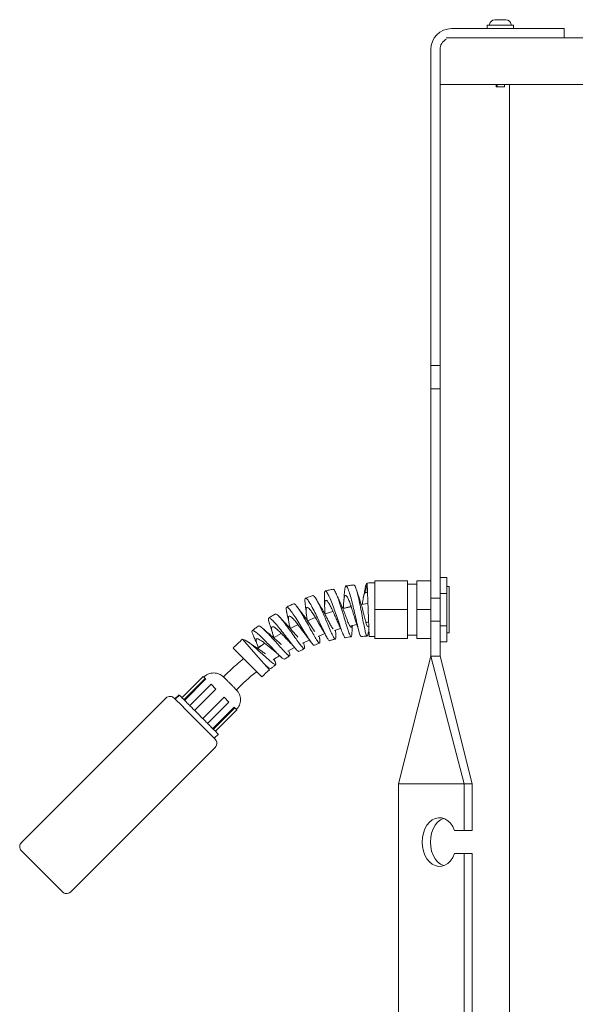
# Model space of a CAD drawing. Units: millimetres. Extents: x 773 to 2759, y 148 to 1950.
# Drawn here: x 773 to 1012, y 1526 to 1950 of the extents above; entities that cross this region are included whole.
import ezdxf

# ---------------------------------------------------------------- set-up
doc = ezdxf.new("R2010")
doc.units = ezdxf.units.MM
doc.header["$LTSCALE"] = 8
doc.linetypes.add('SLD-Durchgehend', pattern=[0])

msp = doc.modelspace()

# ---------------------------------------------------------------- linework, layer by layer
at = {"color": 7, "linetype": 'SLD-Durchgehend', "lineweight": 18}
for p, q in [((977.86, 1949.97), (978.32, 1949.97)), ((978.32, 1949.97), (980.46, 1949.97)), ((980.46, 1949.97), (982.33, 1949.97)), ((982.33, 1949.97), (982.52, 1949.97)), ((1007.69, 1946.12), (959.19, 1946.12)), ((974.46, 1947.57), (974.46, 1946.12)), ((974.46, 1947.57), (985.91, 1947.57)), ((975.57, 1947.87), (975.55, 1947.76)), ((984.82, 1947.76), (984.81, 1947.87)), ((985.91, 1946.12), (985.91, 1947.57)), ((1007.69, 1942.12), (1007.69, 1946.12)), ((956.9, 1942.12), (1023.02, 1942.12)), ((950.19, 1937.12), (950.19, 1801.12)), ((954.19, 1801.12), (954.19, 1937.12)), ((954.19, 1922.12), (1023.02, 1922.12)), ((978.33, 1922.12), (978.44, 1921.45)), ((978.44, 1921.47), (978.44, 1921.12)), ((978.79, 1921.12), (978.44, 1921.12)), ((978.79, 1921.12), (978.66, 1922.12)), ((978.79, 1922.12), (978.79, 1921.12)), ((981.94, 1921.12), (978.79, 1921.12)), ((981.94, 1921.12), (981.94, 1922.12)), ((984.19, 1497.02), (984.19, 1922.12)), ((954.19, 1801.12), (950.19, 1801.12)), ((950.19, 1791.12), (950.19, 1801.12)), ((954.19, 1791.12), (954.19, 1801.12)), ((950.19, 1791.12), (954.19, 1791.12)), ((950.19, 1791.12), (950.19, 1701.12)), ((954.19, 1701.12), (954.19, 1791.12)), ((923.19, 1696.07), (922.75, 1707.56)), ((926.19, 1708.52), (940.19, 1708.52)), ((926.19, 1696.12), (926.19, 1708.52)), ((940.19, 1696.12), (940.19, 1708.52)), ((944.19, 1708.52), (950.19, 1708.52)), ((944.19, 1696.12), (944.19, 1708.52)), ((954.19, 1709.98), (957.19, 1709.98)), ((957.19, 1703.05), (957.19, 1709.98)), ((944.19, 1707.12), (940.19, 1707.12)), ((958.19, 1706.12), (957.19, 1706.12)), ((958.19, 1696.12), (958.19, 1706.12)), ((950.19, 1696.12), (950.19, 1701.12)), ((954.19, 1701.12), (950.19, 1701.12)), ((954.19, 1703.05), (957.19, 1703.05)), ((954.19, 1691.12), (954.19, 1701.12)), ((957.19, 1689.2), (957.19, 1703.05)), ((908.1, 1695.33), (904.68, 1694.26)), ((915.93, 1697.36), (913.04, 1696.73)), ((923.09, 1698.74), (920.27, 1698.27)), ((923.63, 1684.57), (923.19, 1696.07)), ((926.19, 1683.72), (926.19, 1696.12)), ((926.19, 1696.12), (940.19, 1696.12)), ((940.19, 1683.72), (940.19, 1696.12)), ((944.19, 1683.72), (944.19, 1696.12)), ((944.19, 1696.12), (950.19, 1696.12)), ((950.19, 1691.12), (950.19, 1696.12)), ((958.19, 1686.12), (958.19, 1696.12)), ((900.46, 1692.76), (897.07, 1691.32)), ((950.19, 1691.12), (950.19, 1676.12)), ((950.19, 1691.12), (954.19, 1691.12)), ((954.19, 1676.12), (954.19, 1691.12)), ((911.4, 1687.99), (908.72, 1687.15)), ((909.27, 1685.35), (909.18, 1687.29)), ((918.37, 1689.71), (915.36, 1689.05)), ((954.19, 1689.2), (957.19, 1689.2)), ((957.19, 1682.27), (957.19, 1689.2)), ((869.14, 1683.37), (874.92, 1676.79)), ((869.6, 1683.31), (869.37, 1683.1)), ((885.82, 1685.86), (882.71, 1684.12)), ((897.97, 1683.02), (895, 1681.76)), ((904.56, 1685.82), (901.76, 1684.63)), ((902.34, 1683.74), (902.18, 1684.81)), ((926.19, 1683.72), (940.19, 1683.72)), ((940.19, 1685.12), (944.19, 1685.12)), ((944.19, 1683.72), (950.19, 1683.72)), ((954.19, 1682.27), (957.19, 1682.27)), ((957.19, 1686.12), (958.19, 1686.12)), ((865.08, 1679.56), (871.27, 1673.38)), ((876.86, 1680.52), (875.49, 1679.55)), ((878.69, 1681.66), (875.69, 1679.51)), ((891.48, 1679.88), (888.58, 1678.25)), ((895.58, 1681.36), (895.43, 1681.94)), ((874.92, 1676.79), (880.69, 1670.22)), ((950.19, 1676.12), (936.28, 1621.12)), ((950.19, 1676.12), (964.56, 1621.12)), ((950.19, 1676.12), (954.19, 1676.12)), ((968.1, 1621.12), (954.19, 1676.12)), ((871.27, 1673.38), (877.46, 1667.19)), ((878.99, 1672.14), (879.44, 1671.81)), ((852.25, 1667.4), (843.05, 1658.21)), ((853.11, 1666.54), (843.92, 1657.35)), ((853.37, 1666.28), (844.17, 1657.09)), ((853.11, 1666.54), (852.25, 1667.4)), ((853.11, 1666.54), (853.37, 1666.28)), ((855.61, 1664.04), (846.42, 1654.85)), ((857.69, 1661.96), (848.5, 1652.77)), ((857.69, 1661.96), (855.61, 1664.04)), ((821.49, 1643.44), (836.12, 1658.07)), ((839.66, 1658.07), (843.36, 1654.37)), ((841.78, 1659.48), (840.01, 1657.72)), ((841.94, 1659.32), (840.17, 1657.55)), ((861.22, 1658.42), (852.03, 1649.23)), ((863.31, 1656.34), (861.22, 1658.42)), ((863.31, 1656.34), (854.11, 1647.15)), ((865.55, 1654.1), (856.36, 1644.91)), ((865.81, 1653.84), (856.61, 1644.65)), ((866.67, 1652.98), (857.48, 1643.79)), ((865.55, 1654.1), (865.81, 1653.84)), ((866.67, 1652.98), (865.81, 1653.84)), ((853.63, 1644.09), (857.34, 1640.39)), ((773.91, 1595.86), (820.35, 1642.3)), ((858.75, 1642.51), (856.98, 1640.75)), ((857.34, 1640.39), (857.46, 1640.19)), ((857.34, 1636.86), (842.7, 1622.22)), ((857.34, 1636.86), (857.63, 1637.43)), ((841.57, 1621.09), (795.12, 1574.65)), ((964.56, 1621.12), (936.28, 1621.12)), ((936.28, 1428.52), (936.28, 1621.12)), ((968.1, 1621.12), (964.56, 1621.12)), ((964.56, 1601.12), (964.56, 1621.12)), ((968.1, 1601.12), (968.1, 1621.12)), ((960.49, 1601.12), (964.56, 1601.12)), ((964.56, 1601.12), (968.1, 1601.12)), ((791.59, 1574.65), (773.91, 1592.32)), ((964.56, 1591.12), (960.49, 1591.12)), ((964.56, 1421.12), (964.56, 1591.12)), ((968.1, 1591.12), (964.56, 1591.12)), ((968.1, 1421.12), (968.1, 1591.12))]:
    msp.add_line(p, q, dxfattribs=at)
at = {"color": 7, "linetype": 'SLD-Durchgehend', "lineweight": 18, "flags": 128}
for points in [[(882.79, 1674.59), (883.17, 1673.81), (883.51, 1672.73), (883.24, 1672.46), (882.33, 1672.96), (880.87, 1674.14), (878.96, 1675.83), (877.91, 1676.77), (875.7, 1678.75), (873.53, 1680.62), (871.66, 1682.11), (870.22, 1683.05), (869.38, 1683.29), (869.26, 1683.23), (869.26, 1683.23)], [(960.49, 1591.12), (959.71, 1589.48), (958.72, 1588.07), (957.57, 1586.95), (956.28, 1586.15), (954.92, 1585.71), (953.52, 1585.64), (952.13, 1585.95), (950.81, 1586.61), (949.61, 1587.61), (948.55, 1588.92), (947.69, 1590.49), (947.06, 1592.25), (946.66, 1594.15), (946.53, 1596.12), (946.66, 1598.1), (947.06, 1600), (947.69, 1601.76), (948.55, 1603.32), (949.61, 1604.63), (950.81, 1605.64), (952.13, 1606.3), (953.52, 1606.6), (954.92, 1606.54), (956.28, 1606.09), (957.57, 1605.3), (958.72, 1604.18), (959.71, 1602.77), (960.49, 1601.12)], [(955.72, 1585.93), (955.67, 1585.95), (954.35, 1586.61), (953.14, 1587.61), (952.09, 1588.92), (951.23, 1590.49), (950.59, 1592.25), (950.2, 1594.15), (950.07, 1596.12), (950.2, 1598.1), (950.59, 1600), (951.23, 1601.76), (952.09, 1603.32), (953.14, 1604.63), (954.35, 1605.64), (955.67, 1606.3), (955.72, 1606.32)]]:
    msp.add_lwpolyline(points, dxfattribs=at)
at = {"color": 7, "linetype": 'SLD-Durchgehend', "lineweight": 18}
for centre, radius, start, end in [((977.86, 1947.67), 2.3, 90, 175), ((982.52, 1947.67), 2.3, 5, 90), ((959.19, 1937.12), 9, 90, 180), ((975.36, 1947.77), 0.2, 270, 355), ((985.02, 1947.77), 0.2, 185, 270), ((959.19, 1937.12), 5, 117.1829, 180), ((926.19, 1618.46), 89.17, 90, 92.2131), ((926.19, 1618.46), 86.42, 131.3115, 135), ((926.19, 1618.46), 66.17, 90, 92.2131), ((926.19, 1618.46), 68.92, 131.3115, 135)]:
    msp.add_arc(centre, radius, start, end, dxfattribs=at)
for points, knots in [([(978.79, 1921.12), (978.66, 1921.19), (978.47, 1921.3), (978.47, 1921.42), (978.47, 1921.46)], [0, 0, 0, 0, 0.643019, 1, 1, 1, 1]), ([(922.75, 1707.56), (922.6, 1707.46), (922.33, 1707.28), (922.11, 1706.11), (922, 1705.55)], [0, 0, 0, 0, 0.528583, 1, 1, 1, 1]), ([(922.14, 1703.53), (922.25, 1704.28), (922.44, 1705.62), (922.65, 1706.97), (922.75, 1707.56)], [0, 0, 0, 0, 0.56, 1, 1, 1, 1]), ([(913.36, 1684.11), (913.34, 1684.08), (913.22, 1683.87), (912.78, 1684.69), (912.01, 1686.55), (911.01, 1689.39), (909.85, 1692.78), (908.62, 1696.3), (907.4, 1699.58), (906.3, 1702.17), (905.4, 1703.85), (904.77, 1704.34), (904.44, 1703.77), (904.45, 1702.56), (904.46, 1702.01)], [0, 0, 0, 0, 0.018257, 0.111321, 0.201423, 0.293709, 0.383302, 0.475794, 0.565493, 0.656944, 0.74639, 0.838122, 0.927005, 1, 1, 1, 1]), ([(908.15, 1704.92), (907.59, 1704.8), (906.46, 1704.56), (905.35, 1704.29), (904.79, 1704.15)], [0, 0, 0, 0, 0.5, 1, 1, 1, 1]), ([(916.28, 1686.34), (916.24, 1685.77), (916.17, 1684.6), (915.85, 1684.29), (915.34, 1685.14), (914.62, 1687.16), (913.87, 1689.56), (913.05, 1692.28), (912.17, 1695.22), (911.07, 1698.68), (910.02, 1701.71), (909.11, 1703.85), (908.46, 1704.95), (908.24, 1704.81), (908.16, 1704.77)], [0, 0, 0, 0, 0.08793, 0.178892, 0.272325, 0.362821, 0.455431, 0.499973, 0.589973, 0.681814, 0.772558, 0.862733, 0.954521, 1, 1, 1, 1]), ([(911.22, 1699.21), (910.92, 1699.85), (910.3, 1701.16), (909.65, 1702.59), (909.32, 1703.32)], [0, 0, 0, 0, 0.48831, 1, 1, 1, 1]), ([(913.13, 1704.64), (913.06, 1703.82), (912.94, 1702.22), (912.81, 1700.7), (912.74, 1699.96)], [0, 0, 0, 0, 0.512397, 1, 1, 1, 1]), ([(920.21, 1684.71), (920.13, 1684.7), (919.92, 1684.68), (919.45, 1686.13), (918.8, 1688.65), (918.03, 1692), (917.32, 1695.13), (916.74, 1697.61), (916.15, 1699.99), (915.42, 1702.7), (914.62, 1705.07), (913.94, 1706.38), (913.45, 1706.32), (913.19, 1705.6), (913.14, 1704.65), (913.14, 1704.49)], [0, 0, 0, 0, 0.062377, 0.15569, 0.247614, 0.340593, 0.43183, 0.478638, 0.525456, 0.616253, 0.708841, 0.799334, 0.892464, 0.982665, 1, 1, 1, 1]), ([(917.09, 1706.74), (916.52, 1706.67), (915.37, 1706.55), (914.22, 1706.39), (913.65, 1706.31)], [0, 0, 0, 0, 0.5, 1, 1, 1, 1]), ([(923.33, 1686.62), (923.29, 1686.34), (923.15, 1685.38), (922.89, 1684.61), (922.51, 1684.85), (922.04, 1686.41), (921.49, 1689.03), (920.85, 1692.43), (920.14, 1696.22), (919.39, 1699.93), (918.64, 1703.19), (917.95, 1705.5), (917.41, 1706.72), (917.17, 1706.6), (917.09, 1706.57)], [0, 0, 0, 0, 0.0380312, 0.1305499, 0.2218781, 0.3142053, 0.4055159, 0.4975318, 0.5881144, 0.6804645, 0.7705834, 0.8622194, 0.9520524, 1, 1, 1, 1]), ([(919.53, 1700.76), (919.29, 1701.43), (918.81, 1702.81), (918.32, 1704.29), (918.07, 1705.05)], [0, 0, 0, 0, 0.489174, 1, 1, 1, 1]), ([(922.14, 1703.53), (922.01, 1703.45), (921.72, 1703.29), (921.34, 1702.11), (921.01, 1700.41), (920.84, 1699), (920.77, 1698.42)], [0, 0, 0, 0, 0.235917, 0.515199, 0.798276, 1, 1, 1, 1]), ([(922.01, 1705.7), (921.87, 1704.94), (921.6, 1703.46), (921.34, 1702.07), (921.21, 1701.38)], [0, 0, 0, 0, 0.507872, 1, 1, 1, 1]), ([(922.9, 1703.56), (922.76, 1703.55), (922.5, 1703.54), (922.25, 1703.53), (922.14, 1703.53)], [0, 0, 0, 0, 0.56, 1, 1, 1, 1]), ([(906.54, 1682.86), (906.45, 1682.86), (906.22, 1682.84), (905.45, 1684.16), (904.33, 1686.38), (902.94, 1689.33), (901.43, 1692.55), (899.89, 1695.72), (898.47, 1698.41), (897.29, 1700.33), (896.44, 1701.26), (896.01, 1701), (895.92, 1700.13), (896.09, 1699.09), (896.13, 1698.83)], [0, 0, 0, 0, 0.069627, 0.159033, 0.25082, 0.340096, 0.431966, 0.520855, 0.61214, 0.700908, 0.791891, 0.880403, 0.970959, 1, 1, 1, 1]), ([(896.08, 1698.99), (896.15, 1698.48), (896.24, 1697.69), (896.42, 1696.22), (896.52, 1695.27), (896.6, 1694.57)], [0, 0, 0, 0, 0.3387593, 0.515519, 1, 1, 1, 1]), ([(899.49, 1702.21), (898.94, 1702.03), (897.85, 1701.68), (896.77, 1701.29), (896.23, 1701.1)], [0, 0, 0, 0, 0.4999994, 1, 1, 1, 1]), ([(909.27, 1685.37), (909.29, 1684.8), (909.32, 1683.63), (909.03, 1683.28), (908.43, 1684.07), (907.53, 1685.91), (906.37, 1688.59), (905.02, 1691.77), (903.61, 1695.07), (902.46, 1697.59), (901.62, 1699.29), (900.85, 1700.73), (900.03, 1702.04), (899.65, 1702.14), (899.47, 1702.18)], [0, 0, 0, 0, 0.091448, 0.184221, 0.275744, 0.366694, 0.457915, 0.549108, 0.64017, 0.73043, 0.775607, 0.820752, 0.912022, 1, 1, 1, 1]), ([(903.19, 1696.8), (902.82, 1697.4), (902.06, 1698.63), (901.26, 1699.99), (900.85, 1700.69)], [0, 0, 0, 0, 0.486916, 1, 1, 1, 1]), ([(904.43, 1702.16), (904.45, 1701.35), (904.49, 1699.79), (904.5, 1698.33), (904.51, 1697.62)], [0, 0, 0, 0, 0.5116236, 1, 1, 1, 1]), ([(910.57, 1689.79), (910.56, 1689.81), (910.32, 1690.27), (909.71, 1691.68), (908.8, 1693.78), (907.83, 1695.97), (906.9, 1697.89), (906.06, 1699.33), (905.38, 1700.12), (904.88, 1700.13), (904.58, 1699.4), (904.48, 1697.95), (904.54, 1696.12), (904.65, 1694.73), (904.7, 1694.08)], [0, 0, 0, 0, 0.003515, 0.096638, 0.189638, 0.281874, 0.374847, 0.466354, 0.559221, 0.650028, 0.742952, 0.833672, 0.923303, 1, 1, 1, 1]), ([(916.33, 1689.26), (916.3, 1689.15), (916.21, 1688.62), (915.94, 1688.41), (915.48, 1688.73), (914.9, 1689.87), (914.21, 1691.59), (913.42, 1693.72), (912.59, 1695.95), (911.82, 1697.93), (911.38, 1698.85), (911.19, 1699.24)], [0, 0, 0, 0, 0.0347718, 0.1590811, 0.2868592, 0.4103309, 0.5373212, 0.6601343, 0.7863043, 0.9086659, 1, 1, 1, 1]), ([(918.09, 1690.57), (918.01, 1690.8), (917.73, 1691.56), (917.16, 1693.42), (916.44, 1695.8), (915.68, 1698.16), (914.95, 1700.18), (914.27, 1701.63), (913.68, 1702.34), (913.22, 1702.2), (912.88, 1701.25), (912.69, 1699.59), (912.6, 1697.93), (912.59, 1696.88), (912.59, 1696.63)], [0, 0, 0, 0, 0.042404, 0.135966, 0.22939, 0.323062, 0.415338, 0.510341, 0.601945, 0.696103, 0.787224, 0.88079, 0.971366, 1, 1, 1, 1]), ([(923.2, 1688.86), (923.16, 1688.84), (923, 1688.72), (922.66, 1689.38), (922.18, 1690.77), (921.65, 1692.82), (921.07, 1695.21), (920.46, 1697.63), (919.93, 1699.6), (919.62, 1700.45), (919.51, 1700.75)], [0, 0, 0, 0, 0.042272, 0.191047, 0.336294, 0.484779, 0.629099, 0.77489, 0.919051, 1, 1, 1, 1]), ([(899.86, 1680.9), (899.84, 1680.85), (899.74, 1680.65), (899.11, 1681.39), (897.99, 1683.01), (896.47, 1685.46), (894.74, 1688.3), (892.93, 1691.24), (891.2, 1693.89), (889.72, 1695.95), (888.61, 1697.16), (887.98, 1697.34), (887.81, 1696.63), (888.07, 1695.45), (888.18, 1694.93)], [0, 0, 0, 0, 0.029763, 0.119348, 0.21058, 0.299918, 0.390808, 0.479722, 0.570044, 0.659434, 0.749222, 0.837424, 0.927986, 1, 1, 1, 1]), ([(891.18, 1698.63), (890.66, 1698.4), (889.62, 1697.94), (888.59, 1697.45), (888.07, 1697.2)], [0, 0, 0, 0, 0.5, 1, 1, 1, 1]), ([(888.13, 1695.07), (888.26, 1694.52), (888.49, 1693.54), (888.78, 1692.25), (888.97, 1691.31), (889.04, 1690.92), (889.08, 1690.75)], [0, 0, 0, 0, 0.344951, 0.611663, 0.823413, 1, 1, 1, 1]), ([(902.31, 1683.85), (902.33, 1683.74), (902.5, 1682.84), (902.53, 1681.99), (902.29, 1681.55), (901.6, 1682.31), (900.71, 1683.72), (899.62, 1685.6), (898.35, 1687.86), (896.96, 1690.36), (895.58, 1692.78), (894.23, 1695.05), (892.82, 1697.18), (891.72, 1698.54), (891.35, 1698.59), (891.17, 1698.61)], [0, 0, 0, 0, 0.012972, 0.102958, 0.1952, 0.285095, 0.376435, 0.420789, 0.510414, 0.601358, 0.645304, 0.734115, 0.823967, 0.913749, 1, 1, 1, 1]), ([(895.43, 1693.68), (895, 1694.23), (894.13, 1695.35), (893.19, 1696.62), (892.71, 1697.27)], [0, 0, 0, 0, 0.486315, 1, 1, 1, 1]), ([(903.2, 1688.15), (902.95, 1688.54), (902.4, 1689.42), (901.37, 1691.21), (900.24, 1693.14), (899.14, 1694.92), (898.16, 1696.28), (897.37, 1697.08), (896.82, 1697.18), (896.54, 1696.59), (896.51, 1695.35), (896.7, 1693.6), (896.92, 1692.15), (897.06, 1691.38), (897.07, 1691.32)], [0, 0, 0, 0, 0.074098, 0.166144, 0.259628, 0.351524, 0.444178, 0.536056, 0.627803, 0.719641, 0.810391, 0.901987, 0.991657, 1, 1, 1, 1]), ([(908.14, 1687.86), (907.99, 1688.03), (907.64, 1688.44), (906.89, 1689.81), (905.95, 1691.64), (904.94, 1693.64), (903.96, 1695.51), (903.4, 1696.44), (903.14, 1696.86)], [0, 0, 0, 0, 0.130863, 0.313709, 0.491083, 0.673194, 0.849481, 1, 1, 1, 1]), ([(915.91, 1697.41), (915.01, 1697.23), (913.8, 1696.99), (912.62, 1696.67), (912.33, 1696.59)], [0, 0, 0, 0, 0.752988, 1, 1, 1, 1]), ([(893.41, 1678.17), (893.29, 1678.17), (893.03, 1678.16), (891.99, 1679.27), (890.48, 1681.13), (888.63, 1683.53), (886.61, 1686.14), (884.62, 1688.66), (883.13, 1690.4), (881.89, 1691.7), (880.92, 1692.53), (880.39, 1692.63), (880.22, 1692.14), (880.3, 1691.43), (880.66, 1690.47), (880.76, 1690.19)], [0, 0, 0, 0, 0.076804, 0.166863, 0.25742, 0.346741, 0.435426, 0.525678, 0.614459, 0.658521, 0.745907, 0.833389, 0.877793, 0.964927, 1, 1, 1, 1]), ([(883.33, 1694.25), (882.84, 1693.96), (881.85, 1693.4), (880.88, 1692.81), (880.4, 1692.51)], [0, 0, 0, 0, 0.5, 1, 1, 1, 1]), ([(895.53, 1681.5), (895.58, 1681.32), (895.84, 1680.41), (895.95, 1679.55), (895.76, 1679.22), (895.34, 1679.49), (894.78, 1680.05), (893.79, 1681.29), (892.2, 1683.47), (890.37, 1686.07), (888.43, 1688.76), (886.6, 1691.2), (885.03, 1693.08), (883.85, 1694.23), (883.49, 1694.22), (883.32, 1694.21)], [0, 0, 0, 0, 0.02157, 0.111119, 0.202752, 0.246739, 0.290723, 0.379654, 0.468621, 0.559237, 0.647675, 0.738566, 0.826551, 0.917045, 1, 1, 1, 1]), ([(888.08, 1689.79), (887.66, 1690.22), (886.68, 1691.23), (885.64, 1692.36), (885.04, 1693.01)], [0, 0, 0, 0, 0.430461, 1, 1, 1, 1]), ([(895.89, 1685.86), (895.73, 1686.05), (895.24, 1686.65), (894.21, 1688.04), (892.95, 1689.72), (891.71, 1691.3), (890.61, 1692.53), (889.73, 1693.27), (889.14, 1693.4), (888.85, 1692.9), (888.88, 1691.81), (889.16, 1690.24), (889.49, 1688.9), (889.69, 1688.15), (889.72, 1688.05)], [0, 0, 0, 0, 0.046618, 0.140495, 0.236808, 0.330329, 0.425921, 0.519289, 0.614051, 0.70725, 0.800939, 0.893913, 0.986312, 1, 1, 1, 1]), ([(900.35, 1686.66), (900.15, 1686.92), (899.66, 1687.52), (898.68, 1689), (897.72, 1690.45), (896.76, 1691.87), (896.01, 1692.96), (895.54, 1693.52), (895.4, 1693.69)], [0, 0, 0, 0, 0.158405, 0.372711, 0.590254, 0.695298, 0.907553, 1, 1, 1, 1]), ([(918.08, 1690.56), (918.29, 1689.96), (918.75, 1688.59), (919.18, 1687.13), (919.41, 1686.32)], [0, 0, 0, 0, 0.441445, 1, 1, 1, 1]), ([(923.4, 1690.73), (923.09, 1690.7), (922.71, 1690.66), (922.35, 1690.58), (922.28, 1690.57)], [0, 0, 0, 0, 0.822828, 1, 1, 1, 1]), ([(887.17, 1674.88), (887.15, 1674.83), (887.07, 1674.63), (886.31, 1675.19), (884.92, 1676.48), (883.05, 1678.39), (880.92, 1680.62), (878.71, 1682.89), (876.66, 1684.89), (874.94, 1686.4), (873.73, 1687.19), (873.14, 1687.16), (873.16, 1686.38), (873.63, 1685.3), (873.85, 1684.8)], [0, 0, 0, 0, 0.034256, 0.123891, 0.213612, 0.302484, 0.392391, 0.480726, 0.569734, 0.657752, 0.747602, 0.835063, 0.923232, 1, 1, 1, 1]), ([(876.01, 1689.1), (875.55, 1688.77), (874.63, 1688.11), (873.73, 1687.42), (873.28, 1687.08)], [0, 0, 0, 0, 0.5000005, 1, 1, 1, 1]), ([(889.01, 1678.36), (889.08, 1678.16), (889.43, 1677.27), (889.61, 1676.44), (889.39, 1676.07), (888.58, 1676.63), (887.23, 1677.99), (885.75, 1679.62), (884.12, 1681.46), (882.35, 1683.44), (880.27, 1685.71), (878.42, 1687.58), (877.22, 1688.61), (876.39, 1689.14), (876.16, 1689.08), (876.03, 1689.03)], [0, 0, 0, 0, 0.026601, 0.116817, 0.207451, 0.297401, 0.387687, 0.47694, 0.521672, 0.611743, 0.702162, 0.790207, 0.880268, 0.923944, 1, 1, 1, 1]), ([(881.22, 1685.19), (880.7, 1685.61), (879.64, 1686.47), (878.46, 1687.52), (877.86, 1688.05)], [0, 0, 0, 0, 0.4848181, 1, 1, 1, 1]), ([(880.68, 1690.34), (880.96, 1689.51), (881.46, 1688.04), (881.87, 1686.71), (882.04, 1686.13)], [0, 0, 0, 0, 0.5692663, 1, 1, 1, 1]), ([(888.88, 1682.71), (888.79, 1682.8), (888.35, 1683.21), (887.35, 1684.28), (885.99, 1685.71), (884.65, 1687.05), (883.46, 1688.12), (882.51, 1688.76), (881.9, 1688.84), (881.62, 1688.4), (881.7, 1687.4), (882.07, 1685.98), (882.45, 1684.81), (882.69, 1684.17), (882.71, 1684.12)], [0, 0, 0, 0, 0.024396, 0.123952, 0.220175, 0.319048, 0.414906, 0.513687, 0.608848, 0.704979, 0.801909, 0.896919, 0.992199, 1, 1, 1, 1]), ([(892.96, 1684.3), (892.73, 1684.54), (892.16, 1685.14), (891.05, 1686.46), (889.77, 1687.96), (888.72, 1689.16), (888.2, 1689.66), (888.04, 1689.81)], [0, 0, 0, 0, 0.168781, 0.414097, 0.651388, 0.89489, 1, 1, 1, 1]), ([(893.03, 1689.6), (892.27, 1689.31), (891.12, 1688.87), (890.07, 1688.25), (889.72, 1688.05)], [0, 0, 0, 0, 0.6686704, 1, 1, 1, 1]), ([(903.15, 1688.2), (903.58, 1687.51), (904.33, 1686.26), (905.07, 1684.91), (905.39, 1684.31)], [0, 0, 0, 0, 0.55817, 1, 1, 1, 1]), ([(910.56, 1689.81), (910.86, 1689.17), (911.48, 1687.84), (912.08, 1686.39), (912.39, 1685.65)], [0, 0, 0, 0, 0.488494, 1, 1, 1, 1]), ([(916.28, 1686.27), (916.32, 1687.07), (916.36, 1688.11), (916.44, 1689.08), (916.46, 1689.29)], [0, 0, 0, 0, 0.779418, 1, 1, 1, 1]), ([(874.87, 1679.96), (874.36, 1680.28), (873.31, 1680.95), (872.11, 1681.8), (871.49, 1682.24)], [0, 0, 0, 0, 0.48804, 1, 1, 1, 1]), ([(873.8, 1684.87), (874.08, 1684.25), (874.72, 1682.86), (875.24, 1681.59), (875.53, 1680.88)], [0, 0, 0, 0, 0.4448592, 1, 1, 1, 1]), ([(882.17, 1678.85), (882.15, 1678.87), (881.75, 1679.16), (880.78, 1679.97), (879.36, 1681.14), (877.97, 1682.24), (876.74, 1683.1), (875.78, 1683.57), (875.16, 1683.6), (874.92, 1683.13), (875.06, 1682.2), (875.44, 1681.07), (875.81, 1680.22), (875.96, 1679.88)], [0, 0, 0, 0, 0.00698, 0.112826, 0.215177, 0.320373, 0.422202, 0.526598, 0.628067, 0.73144, 0.832508, 0.934472, 1, 1, 1, 1]), ([(885.87, 1681.07), (885.75, 1681.16), (885.27, 1681.55), (884.24, 1682.52), (882.89, 1683.75), (881.82, 1684.72), (881.31, 1685.11), (881.17, 1685.21)], [0, 0, 0, 0, 0.091057, 0.366023, 0.631864, 0.904854, 1, 1, 1, 1]), ([(888.84, 1682.74), (889.33, 1682.25), (890.32, 1681.23), (891.36, 1680.03), (891.89, 1679.41)], [0, 0, 0, 0, 0.485981, 1, 1, 1, 1]), ([(895.87, 1685.87), (896.3, 1685.32), (897.17, 1684.19), (898.06, 1682.9), (898.52, 1682.24)], [0, 0, 0, 0, 0.487565, 1, 1, 1, 1]), ([(906.56, 1682.74), (906.98, 1682.87), (907.82, 1683.12), (908.67, 1683.35), (909.09, 1683.46)], [0, 0, 0, 0, 0.5, 1, 1, 1, 1]), ([(913.36, 1684.01), (913.79, 1684.1), (914.64, 1684.26), (915.5, 1684.4), (915.93, 1684.47)], [0, 0, 0, 0, 0.5, 1, 1, 1, 1]), ([(920.21, 1684.57), (920.64, 1684.6), (921.5, 1684.68), (922.36, 1684.73), (922.8, 1684.75)], [0, 0, 0, 0, 0.5, 1, 1, 1, 1]), ([(879.07, 1677.05), (879.06, 1677.06), (878.68, 1677.3), (877.73, 1678), (876.36, 1678.97), (875.35, 1679.68), (874.91, 1679.92), (874.86, 1679.95)], [0, 0, 0, 0, 0.006027, 0.32696, 0.637589, 0.956086, 1, 1, 1, 1]), ([(882.16, 1678.86), (882.74, 1678.39), (883.82, 1677.51), (884.94, 1676.46), (885.46, 1675.98)], [0, 0, 0, 0, 0.540063, 1, 1, 1, 1]), ([(893.43, 1678.11), (893.82, 1678.32), (894.6, 1678.74), (895.39, 1679.14), (895.79, 1679.34)], [0, 0, 0, 0, 0.5, 1, 1, 1, 1]), ([(899.9, 1680.77), (900.3, 1680.94), (901.12, 1681.28), (901.94, 1681.6), (902.35, 1681.75)], [0, 0, 0, 0, 0.5, 1, 1, 1, 1]), ([(869.61, 1675.04), (868.42, 1674.05), (865.41, 1671.57), (862.61, 1668.85), (860.93, 1667.21)], [0, 0, 0, 0, 0.396044, 1, 1, 1, 1]), ([(885.11, 1676.31), (884.85, 1676.16), (883.87, 1675.63), (882.99, 1674.95), (882.34, 1674.45)], [0, 0, 0, 0, 0.264857, 1, 1, 1, 1]), ([(887.23, 1674.77), (887.6, 1675.02), (888.33, 1675.52), (889.08, 1676.01), (889.46, 1676.25)], [0, 0, 0, 0, 0.4999999, 1, 1, 1, 1]), ([(875.26, 1669.39), (875.18, 1669.34), (872.01, 1667.07), (869.24, 1664.31), (866.53, 1661.61)], [0, 0, 0, 0, 0.0229685, 1, 1, 1, 1]), ([(881.38, 1670.8), (881.23, 1670.78), (880.91, 1670.76), (879.9, 1671.46), (879.17, 1672.02), (878.98, 1672.17)], [0, 0, 0, 0, 0.4243959, 0.8565885, 1, 1, 1, 1]), ([(881.37, 1670.78), (881.71, 1671.07), (882.4, 1671.65), (883.1, 1672.22), (883.45, 1672.5)], [0, 0, 0, 0, 0.5, 1, 1, 1, 1]), ([(861.09, 1667.05), (860.59, 1667.46), (859.52, 1668.35), (857.72, 1668.86), (856.13, 1668.88), (854.85, 1668.61), (853.59, 1668.05), (852.88, 1667.44), (852.52, 1667.13)], [0, 0, 0, 0, 0.205284, 0.440693, 0.569614, 0.705768, 0.849388, 1, 1, 1, 1]), ([(866.31, 1661.82), (866.13, 1662), (865.77, 1662.36), (864.8, 1663.33), (863.7, 1664.43), (862.58, 1665.55), (861.66, 1666.47), (861.08, 1667.05), (861, 1667.13), (860.98, 1667.16)], [0, 0, 0, 0, 0.15382, 0.307644, 0.461468, 0.615292, 0.769115, 0.922939, 1, 1, 1, 1]), ([(867.27, 1660.7), (867.15, 1660.87), (866.92, 1661.19), (866.51, 1661.62), (866.31, 1661.82)], [0, 0, 0, 0, 0.522136, 1, 1, 1, 1]), ([(836.12, 1658.07), (836.41, 1658.3), (837, 1658.75), (838.05, 1658.86), (838.98, 1658.62), (839.43, 1658.25), (839.66, 1658.07)], [0, 0, 0, 0, 0.279617, 0.559169, 0.7796, 1, 1, 1, 1]), ([(841.94, 1659.32), (841.94, 1659.32), (841.99, 1659.27), (842.4, 1658.86), (843.15, 1658.11), (844.23, 1657.04), (845.52, 1655.75), (847, 1654.27), (848.6, 1652.67), (850.26, 1651), (851.93, 1649.33), (853.53, 1647.73), (855.01, 1646.25), (856.3, 1644.96), (857.37, 1643.9), (858.15, 1643.12), (858.66, 1642.61), (858.72, 1642.55), (858.75, 1642.51)], [0, 0, 0, 0, 0.00021, 0.066866, 0.133512, 0.200171, 0.266819, 0.333475, 0.400121, 0.46678, 0.533424, 0.600085, 0.666726, 0.73339, 0.800032, 0.866695, 0.933342, 1, 1, 1, 1]), ([(867.17, 1660.64), (867.41, 1660.32), (868.12, 1659.38), (868.41, 1657.36), (868.01, 1654.98), (867.02, 1653.74), (866.53, 1653.12)], [0, 0, 0, 0, 0.143557, 0.429038, 0.714519, 1, 1, 1, 1]), ([(843.36, 1654.37), (844.14, 1653.58), (845.71, 1652.01), (848.5, 1649.23), (851.28, 1646.45), (852.85, 1644.88), (853.63, 1644.09)], [0, 0, 0, 0, 0.25, 0.5, 0.75, 1, 1, 1, 1]), ([(820.35, 1642.3), (820.58, 1642.53), (821, 1642.95), (821.34, 1643.29), (821.49, 1643.44)], [0, 0, 0, 0, 0.558217, 1, 1, 1, 1]), ([(857.86, 1637.65), (857.93, 1637.89), (858.08, 1638.35), (858.03, 1639.1), (857.8, 1639.81), (857.48, 1640.19), (857.32, 1640.38)], [0, 0, 0, 0, 0.2496223, 0.4993682, 0.749766, 1, 1, 1, 1]), ([(857.93, 1637.95), (857.91, 1637.81), (857.82, 1637.4), (857.53, 1637.08), (857.34, 1636.86)], [0, 0, 0, 0, 0.317044, 1, 1, 1, 1]), ([(857.52, 1637.11), (857.54, 1637.13), (857.58, 1637.17), (857.61, 1637.2), (857.62, 1637.21)], [0, 0, 0, 0, 0.497874, 1, 1, 1, 1]), ([(857.88, 1637.67), (857.9, 1637.74), (857.96, 1637.9), (857.94, 1638), (857.93, 1638.05)], [0, 0, 0, 0, 0.4757436, 1, 1, 1, 1]), ([(842.7, 1622.22), (842.51, 1622.03), (842.16, 1621.69), (841.75, 1621.27), (841.57, 1621.09)], [0, 0, 0, 0, 0.558217, 1, 1, 1, 1]), ([(773.91, 1592.32), (773.68, 1592.62), (773.23, 1593.2), (773.12, 1594.26), (773.36, 1595.19), (773.73, 1595.63), (773.91, 1595.86)], [0, 0, 0, 0, 0.279617, 0.559169, 0.7796, 1, 1, 1, 1]), ([(795.12, 1574.65), (794.83, 1574.42), (794.24, 1573.97), (793.19, 1573.86), (792.26, 1574.09), (791.81, 1574.46), (791.59, 1574.65)], [0, 0, 0, 0, 0.2796173, 0.5591693, 0.7796003, 1, 1, 1, 1])]:
    msp.add_open_spline(points, degree=3, knots=knots, dxfattribs=at)

doc.saveas('drawing.dxf')
